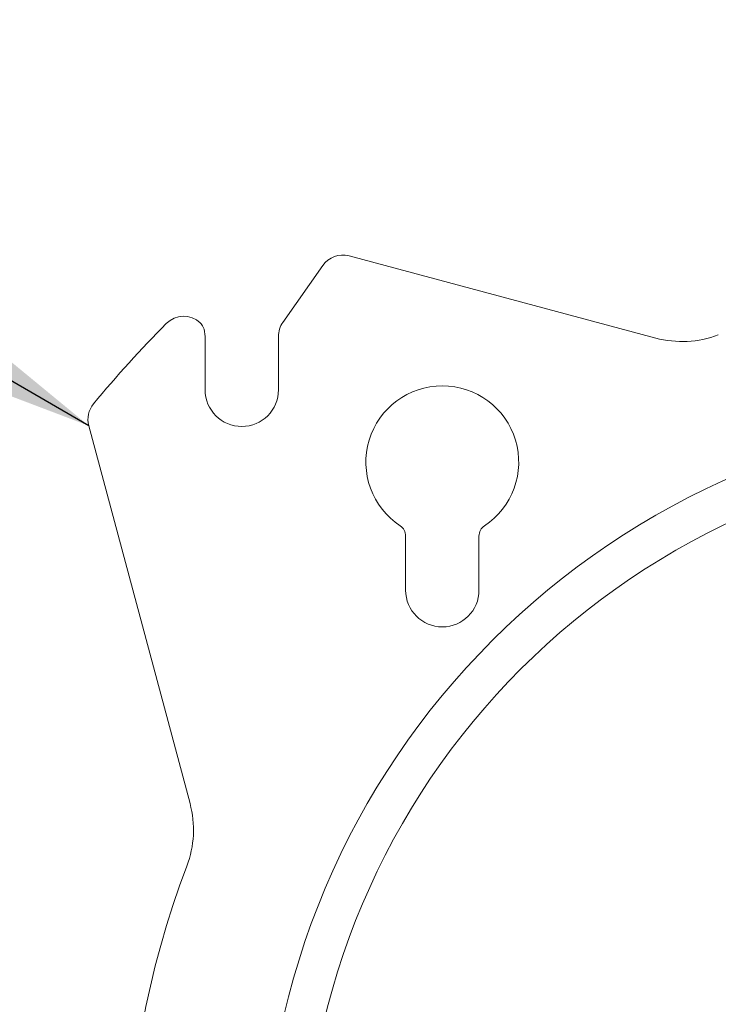
# Model space of a CAD drawing. Units: inches. Extents: x 6 to 198, y 3 to 130.
# Drawn here: x 44 to 46, y 53 to 55 of the extents above; entities that cross this region are included whole.
import ezdxf

# ---------------------------------------------------------------- set-up
doc = ezdxf.new("R2010")
doc.units = ezdxf.units.IN
doc.header["$LTSCALE"] = 12
doc.header["$MEASUREMENT"] = 0
doc.layers.add('LAYER_1', color=5, linetype='Continuous')
doc.dimstyles.new('SLDDIMSTYLE2', dxfattribs={"dimtxt": 0, "dimasz": 1.56, "dimexe": 0, "dimexo": 0.0625, "dimgap": 0, "dimtad": 0, "dimtih": 1, "dimtoh": 1, "dimdec": 0, "dimrnd": 1e-09, "dimzin": 0, "dimdsep": 46, "dimtxsty": 'Standard', "dimsah": 1, "dimcen": 0.09, "dimadec": 0, "dimazin": 0, "dimtfac": 1.56, "dimtdec": 0, "dimtofl": 0, "dimtmove": 0, "dimatfit": 3, "dimfxl": 1, "dimfrac": 2, "dimtolj": 1, "dimtzin": 0, "dimarcsym": 0})

msp = doc.modelspace()

# ---------------------------------------------------------------- linework, layer by layer
at = {"color": 7, "linetype": 'Continuous', "lineweight": 15}
for p, q in [((45.5425591, 54.6049377), (44.7899928, 54.8065872)), ((44.6275469, 54.6434196), (44.7253145, 54.7830462)), ((44.436696, 54.6090051), (44.436696, 54.477923)), ((44.616696, 54.477923), (44.616696, 54.6090051)), ((44.1510973, 54.3897884), (44.3996813, 53.46206)), ((44.928822, 54.118884), (44.928822, 53.985797)), ((45.108822, 53.985797), (45.108822, 54.118884))]:
    msp.add_line(p, q, dxfattribs=at)
for radius in [1.9140899, 1.8149696]:
    msp.add_circle((46.4952, 52.509419), radius, dxfattribs=at)
for centre, radius, start, end in [((44.7744636, 54.7486316), 0.06, 75, 145), ((46.4952, 52.509419), 3.03, 135.3011998, 140.3311321), ((44.3840818, 54.5984571), 0.06, 47.3927151, 135.3011998), ((44.4043909, 54.6205374), 0.03, 22.6072849, 47.3927151), ((44.676696, 54.6090051), 0.06, 145, 180), ((44.376696, 54.6090051), 0.06, 0, 22.6072849), ((45.6072638, 54.8464191), 0.25, 255, 290.804137), ((44.526696, 54.477923), 0.09, 180, 0), ((45.018822, 54.3002848), 0.1875, 303.4853766, 236.5146234), ((44.2090528, 54.4053175), 0.06, 140.3311321, 195), ((44.898822, 54.118884), 0.03, 0, 56.5146234), ((45.138822, 54.118884), 0.03, 123.4853766, 180), ((45.018822, 53.985797), 0.09, 180, 0), ((44.1581999, 53.3973552), 0.25, 339.195863, 15), ((46.4952, 52.509419), 2.25, 159.195863, 200.804137)]:
    msp.add_arc(centre, radius, start, end, dxfattribs=at)

# ---------------------------------------------------------------- leaders
at = {"layer": 'LAYER_1'}
msp.add_leader([(44.1510973, 54.3897884), (33.4376717, 60.6100268), (30.4376717, 60.6100268)], dimstyle='SLDDIMSTYLE2', dxfattribs=at)

doc.saveas('drawing.dxf')
